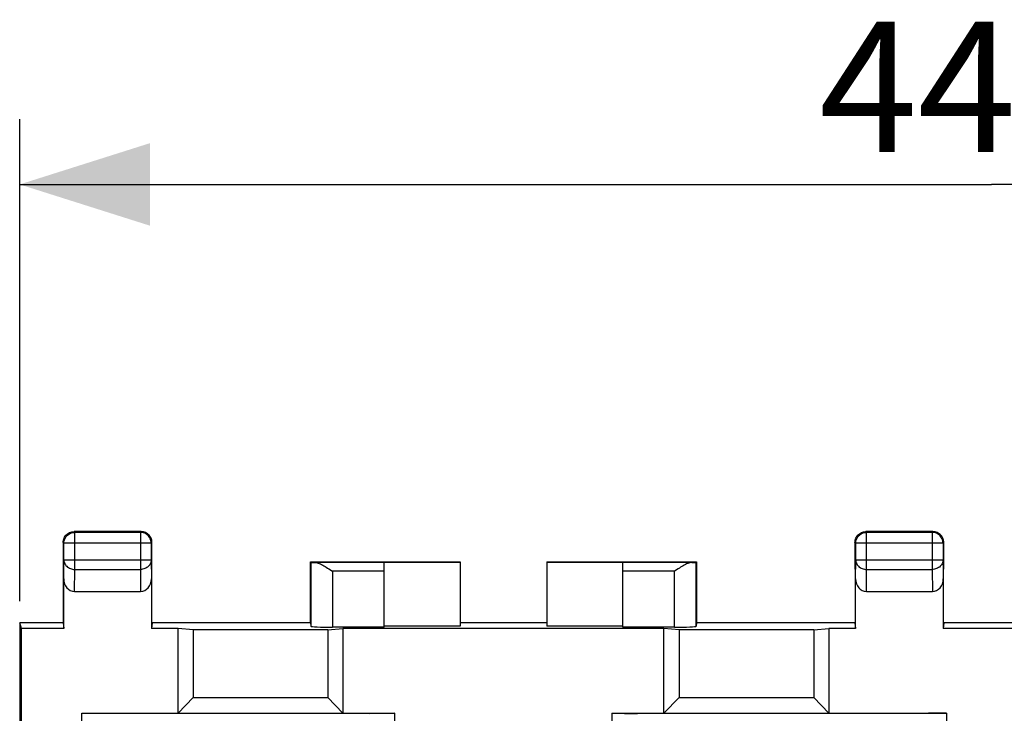
# Model space of a CAD drawing. Units: millimetres. Extents: x -84 to 32, y -25 to 46.
# Drawn here: x -23 to 0, y 20 to 36 of the extents above; entities that cross this region are included whole.
import ezdxf

# ---------------------------------------------------------------- set-up
doc = ezdxf.new("R2010")
doc.units = ezdxf.units.MM
doc.header["$LTSCALE"] = 16.335
doc.layers.get('0').update_dxf_attribs({"linetype": 'CONTINUOUS'})
for name, color, linetype in [('DRAFT', 7, 'CONTINUOUS'), ('RACCORDO', 7, 'CONTINUOUS'), ('SMUSSO', 7, 'CONTINUOUS')]:
    doc.layers.add(name, color=color, linetype=linetype)
doc.styles.get("Standard").update_dxf_attribs({"font": 'txt', "width": 0.8})
doc.dimstyles.new('DIMSTYLE_1', dxfattribs={"dimtxt": 3, "dimasz": 3, "dimexe": 1.5, "dimexo": 0.5, "dimgap": 0.75, "dimtad": 1, "dimtxsty": 'STANDARD', "dimblk": '_FILLED', "dimblk1": '_FILLED', "dimblk2": '_FILLED', "dimcen": 0.09, "dimadec": 0, "dimazin": 0, "dimtfac": 1, "dimtofl": 0, "dimtmove": 0, "dimatfit": 3, "dimldrblk": '_FILLED', "dimfxl": 1, "dimtolj": 1, "dimarcsym": 0})

# ---------------------------------------------------------------- blocks, each defined once
blk = doc.blocks.new('_FILLED')
at = {"color": 0, "linetype": 'BYBLOCK'}
blk.add_solid([(0, 0), (-1, 0.3167), (-1, -0.3167)], dxfattribs=at)
blk = doc.blocks.new('*D1')
at = {"color": 7, "linetype": 'CONTINUOUS'}
for p, q in [((-22.86, 22.811), (-22.86, 33.909)), ((21.94, 22.811), (21.94, 33.909)), ((-22.86, 32.409), (-0.46, 32.409)), ((21.94, 32.409), (-0.46, 32.409))]:
    blk.add_line(p, q, dxfattribs=at)
at = {"color": 7, "linetype": 'CONTINUOUS', "xscale": 3, "yscale": 3, "zscale": 3, "rotation": 180}
blk.add_blockref('_FILLED', (-22.86, 32.409), dxfattribs=at)
at = {"color": 7, "linetype": 'CONTINUOUS', "xscale": 3, "yscale": 3, "zscale": 3}
blk.add_blockref('_FILLED', (21.94, 32.409), dxfattribs=at)
at = {"color": 7, "linetype": 'CONTINUOUS', "insert": (-0.46, 36.159), "char_height": 3, "width": 13.17857, "attachment_point": 2, "line_spacing_factor": 0.9}
blk.add_mtext('44,8', dxfattribs=at)

msp = doc.modelspace()

# ---------------------------------------------------------------- linework, layer by layer
at = {"color": 7, "linetype": 'CONTINUOUS'}
for p, q in [((-16.16, 23.711), (-12.71, 23.711)), ((-14.46, 23.7), (-16.05, 23.7)), ((-12.71, 23.702), (-14.46, 23.702)), ((-14.46, 22.206), (-14.46, 23.7)), ((-12.71, 23.711), (-12.71, 22.232)), ((-10.71, 23.711), (-10.71, 22.232)), ((-10.71, 23.711), (-7.26, 23.711)), ((-8.96, 23.702), (-10.71, 23.702)), ((-8.96, 22.206), (-8.96, 23.7)), ((-7.369, 23.7), (-8.96, 23.7)), ((-10.71, 22.311), (-12.71, 22.311)), ((-14.46, 22.206), (-15.651, 22.206)), ((-12.71, 22.232), (-14.46, 22.232)), ((-8.96, 22.232), (-10.71, 22.232)), ((-7.768, 22.206), (-8.96, 22.206))]:
    msp.add_line(p, q, dxfattribs=at)
at = {"color": 253, "linetype": 'CONTINUOUS'}
for p, q in [((-14.46, 23.5), (-15.651, 23.5)), ((-7.768, 23.5), (-8.96, 23.5))]:
    msp.add_line(p, q, dxfattribs=at)
at = {"layer": 'DRAFT', "color": 7, "linetype": 'CONTINUOUS'}
for p, q in [((-16.16, 22.311), (-16.16, 23.711)), ((-7.26, 23.711), (-7.26, 22.311)), ((-22.86, 22.311), (-22.86, 13.128)), ((-22.816, 22.18), (-22.86, 22.311)), ((-21.86, 22.311), (-22.86, 22.311)), ((-21.86, 22.311), (-21.854, 22.319)), ((-21.86, 22.311), (-21.845, 22.18)), ((-19.81, 22.311), (-19.824, 22.18)), ((-19.81, 22.311), (-19.816, 22.319)), ((-16.16, 22.311), (-19.81, 22.311)), ((-3.61, 22.311), (-7.26, 22.311)), ((-3.61, 22.311), (-3.604, 22.319)), ((-3.61, 22.311), (-3.595, 22.18)), ((-1.56, 22.311), (-1.574, 22.18)), ((-1.56, 22.311), (-1.566, 22.319)), ((0.64, 22.311), (-1.56, 22.311)), ((-22.816, 13.137), (-22.816, 22.18)), ((-21.845, 22.18), (-22.816, 22.18)), ((-19.21, 22.18), (-19.824, 22.18)), ((-18.863, 22.148), (-19.21, 22.18)), ((-15.756, 22.148), (-18.863, 22.148)), ((-15.756, 22.148), (-15.41, 22.18)), ((-8.01, 22.18), (-15.41, 22.18)), ((-7.663, 22.148), (-8.01, 22.18)), ((-4.556, 22.148), (-7.663, 22.148)), ((-4.556, 22.148), (-4.21, 22.18)), ((-3.595, 22.18), (-4.21, 22.18)), ((0.655, 22.18), (-1.574, 22.18)), ((-21.41, 20.211), (-21.427, 20.228)), ((-14.21, 20.228), (-14.787, 20.211)), ((-14.21, 17.205), (-14.21, 20.228)), ((-9.21, 20.228), (-9.21, 17.205)), ((-9.21, 20.228), (-8.632, 20.211))]:
    msp.add_line(p, q, dxfattribs=at)
at = {"layer": 'RACCORDO', "color": 253, "linetype": 'CONTINUOUS'}
for p, q in [((-21.618, 24.39), (-21.591, 24.392)), ((-21.591, 24.392), (-21.608, 24.409)), ((-21.591, 23.539), (-21.591, 24.392)), ((-20.061, 24.409), (-20.079, 24.392)), ((-20.079, 24.392), (-20.079, 23.539)), ((-20.052, 24.39), (-20.079, 24.392)), ((-3.368, 24.39), (-3.341, 24.392)), ((-3.341, 24.392), (-3.358, 24.409)), ((-3.341, 23.539), (-3.341, 24.392)), ((-1.811, 24.409), (-1.829, 24.392)), ((-1.829, 24.392), (-1.829, 23.539)), ((-1.802, 24.39), (-1.829, 24.392)), ((-21.841, 24.142), (-21.858, 24.159)), ((-19.829, 24.142), (-21.841, 24.142)), ((-19.811, 24.159), (-19.829, 24.142)), ((-19.829, 24.142), (-19.829, 24.143)), ((-3.591, 24.142), (-3.608, 24.159)), ((-1.579, 24.142), (-3.591, 24.142)), ((-1.561, 24.159), (-1.579, 24.142)), ((-1.579, 24.142), (-1.579, 24.143)), ((-21.845, 23.321), (-21.841, 23.755)), ((-19.829, 23.755), (-21.841, 23.755)), ((-19.829, 23.755), (-19.824, 23.321)), ((-3.595, 23.321), (-3.591, 23.755)), ((-1.579, 23.755), (-3.591, 23.755)), ((-1.579, 23.755), (-1.574, 23.321)), ((-21.596, 23.033), (-21.591, 23.539)), ((-21.591, 23.539), (-20.079, 23.539)), ((-20.079, 23.539), (-20.074, 23.033)), ((-15.651, 23.5), (-15.651, 22.206)), ((-7.768, 22.206), (-7.768, 23.5)), ((-3.346, 23.033), (-3.341, 23.539)), ((-3.341, 23.539), (-1.829, 23.539)), ((-1.829, 23.539), (-1.824, 23.033)), ((-1.501, 20.228), (-1.501, 13.137))]:
    msp.add_line(p, q, dxfattribs=at)
at = {"layer": 'RACCORDO', "color": 7, "linetype": 'CONTINUOUS'}
for p, q in [((-20.061, 24.409), (-21.608, 24.409)), ((-20.079, 24.392), (-21.591, 24.392)), ((-20.036, 24.408), (-20.061, 24.409)), ((-1.811, 24.409), (-3.358, 24.409)), ((-1.829, 24.392), (-3.341, 24.392)), ((-1.786, 24.408), (-1.811, 24.409)), ((-21.858, 24.159), (-21.857, 24.185)), ((-21.858, 24.159), (-21.858, 23.755)), ((-21.841, 23.755), (-21.841, 24.142)), ((-19.829, 24.142), (-19.829, 23.755)), ((-19.811, 24.159), (-19.813, 24.185)), ((-19.811, 23.755), (-19.811, 24.159)), ((-3.608, 24.159), (-3.607, 24.185)), ((-3.608, 24.159), (-3.608, 23.755)), ((-3.591, 23.755), (-3.591, 24.142)), ((-1.579, 24.142), (-1.579, 23.755)), ((-1.561, 24.159), (-1.563, 24.185)), ((-1.561, 23.755), (-1.561, 24.159)), ((-21.858, 23.755), (-21.854, 23.323)), ((-19.816, 23.323), (-19.811, 23.755)), ((-16.151, 23.702), (-16.16, 23.711)), ((-16.151, 23.702), (-16.151, 22.232)), ((-7.268, 23.702), (-7.26, 23.711)), ((-7.268, 22.232), (-7.268, 23.702)), ((-3.608, 23.755), (-3.604, 23.323)), ((-1.566, 23.323), (-1.561, 23.755)), ((-15.736, 23.554), (-15.651, 23.5)), ((-7.683, 23.554), (-7.768, 23.5)), ((-21.854, 23.323), (-21.854, 22.319)), ((-21.845, 22.18), (-21.845, 23.321)), ((-19.824, 23.321), (-19.824, 22.18)), ((-19.816, 22.319), (-19.816, 23.323)), ((-3.604, 23.323), (-3.604, 22.319)), ((-3.595, 22.18), (-3.595, 23.321)), ((-1.574, 23.321), (-1.574, 22.18)), ((-1.566, 22.319), (-1.566, 23.323)), ((-21.596, 23.033), (-20.074, 23.033)), ((-3.346, 23.033), (-1.824, 23.033)), ((-16.16, 22.311), (-16.151, 22.232)), ((-7.26, 22.311), (-7.268, 22.232))]:
    msp.add_line(p, q, dxfattribs=at)
for points in [[(-21.846, 24.237), (-21.836, 24.261), (-21.824, 24.285), (-21.81, 24.307), (-21.793, 24.327), (-21.775, 24.346), (-21.754, 24.362), (-21.732, 24.376), (-21.709, 24.388)], [(-21.841, 24.142), (-21.839, 24.168), (-21.835, 24.194), (-21.828, 24.219), (-21.819, 24.244), (-21.807, 24.267), (-21.793, 24.289), (-21.776, 24.31), (-21.757, 24.328), (-21.737, 24.345), (-21.714, 24.359), (-21.691, 24.371), (-21.667, 24.38), (-21.642, 24.387), (-21.618, 24.39)], [(-21.709, 24.388), (-21.684, 24.397), (-21.659, 24.404), (-21.634, 24.408), (-21.608, 24.409)], [(-19.834, 24.194), (-19.841, 24.219), (-19.85, 24.244), (-19.862, 24.267), (-19.877, 24.289), (-19.893, 24.31), (-19.912, 24.328), (-19.933, 24.345), (-19.955, 24.359), (-19.978, 24.371), (-20.003, 24.38), (-20.028, 24.387), (-20.052, 24.39)], [(-19.961, 24.388), (-19.985, 24.397), (-20.01, 24.404), (-20.036, 24.408)], [(-19.824, 24.237), (-19.833, 24.261), (-19.845, 24.285), (-19.859, 24.307), (-19.876, 24.327), (-19.895, 24.346), (-19.915, 24.362), (-19.938, 24.376), (-19.961, 24.388)], [(-3.596, 24.237), (-3.586, 24.261), (-3.574, 24.285), (-3.56, 24.307), (-3.543, 24.327), (-3.525, 24.346), (-3.504, 24.362), (-3.482, 24.376), (-3.459, 24.388)], [(-3.591, 24.142), (-3.589, 24.168), (-3.585, 24.194), (-3.578, 24.219), (-3.569, 24.244), (-3.557, 24.267), (-3.543, 24.289), (-3.526, 24.31), (-3.507, 24.328), (-3.487, 24.345), (-3.464, 24.359), (-3.441, 24.371), (-3.417, 24.38), (-3.392, 24.387), (-3.368, 24.39)], [(-3.459, 24.388), (-3.434, 24.397), (-3.409, 24.404), (-3.384, 24.408), (-3.358, 24.409)], [(-1.584, 24.194), (-1.591, 24.219), (-1.6, 24.244), (-1.612, 24.267), (-1.627, 24.289), (-1.643, 24.31), (-1.662, 24.328), (-1.683, 24.345), (-1.705, 24.359), (-1.728, 24.371), (-1.753, 24.38), (-1.778, 24.387), (-1.802, 24.39)], [(-1.711, 24.388), (-1.735, 24.397), (-1.76, 24.404), (-1.786, 24.408)], [(-1.574, 24.237), (-1.583, 24.261), (-1.595, 24.285), (-1.609, 24.307), (-1.626, 24.327), (-1.645, 24.346), (-1.665, 24.362), (-1.688, 24.376), (-1.711, 24.388)], [(-21.857, 24.185), (-21.853, 24.211), (-21.846, 24.237)], [(-19.829, 24.143), (-19.83, 24.168), (-19.834, 24.194)], [(-19.813, 24.185), (-19.817, 24.211), (-19.824, 24.237)], [(-3.607, 24.185), (-3.603, 24.211), (-3.596, 24.237)], [(-1.579, 24.143), (-1.58, 24.168), (-1.584, 24.194)], [(-1.563, 24.185), (-1.567, 24.211), (-1.574, 24.237)], [(-16.05, 23.7), (-16.028, 23.698), (-16.005, 23.693), (-15.981, 23.685), (-15.956, 23.675), (-15.93, 23.664), (-15.903, 23.651), (-15.876, 23.637), (-15.849, 23.621), (-15.821, 23.605), (-15.793, 23.589), (-15.765, 23.571), (-15.736, 23.554)], [(-7.369, 23.7), (-7.391, 23.698), (-7.415, 23.693), (-7.439, 23.685), (-7.464, 23.675), (-7.489, 23.664), (-7.516, 23.651), (-7.543, 23.637), (-7.57, 23.621), (-7.598, 23.605), (-7.626, 23.589), (-7.655, 23.571), (-7.683, 23.554)]]:
    msp.add_lwpolyline(points, dxfattribs=at)
at = {"layer": 'RACCORDO', "color": 253, "linetype": 'CONTINUOUS'}
for points in [[(-21.841, 23.755), (-21.839, 23.732), (-21.835, 23.71), (-21.828, 23.688), (-21.819, 23.667), (-21.807, 23.647), (-21.793, 23.628), (-21.776, 23.61), (-21.758, 23.594), (-21.737, 23.58), (-21.715, 23.568), (-21.692, 23.557), (-21.667, 23.549), (-21.642, 23.543), (-21.617, 23.54), (-21.591, 23.539)], [(-19.829, 23.755), (-19.83, 23.732), (-19.834, 23.71), (-19.841, 23.688), (-19.851, 23.667), (-19.862, 23.647), (-19.877, 23.628), (-19.893, 23.61), (-19.912, 23.594), (-19.932, 23.58), (-19.954, 23.568), (-19.978, 23.557), (-20.002, 23.549), (-20.027, 23.543), (-20.053, 23.54), (-20.079, 23.539)], [(-3.591, 23.755), (-3.589, 23.732), (-3.585, 23.71), (-3.578, 23.688), (-3.569, 23.667), (-3.557, 23.647), (-3.543, 23.628), (-3.526, 23.61), (-3.508, 23.594), (-3.487, 23.58), (-3.465, 23.568), (-3.442, 23.557), (-3.417, 23.549), (-3.392, 23.543), (-3.367, 23.54), (-3.341, 23.539)], [(-1.579, 23.755), (-1.58, 23.732), (-1.584, 23.71), (-1.591, 23.688), (-1.601, 23.667), (-1.612, 23.647), (-1.627, 23.628), (-1.643, 23.61), (-1.662, 23.594), (-1.682, 23.58), (-1.704, 23.568), (-1.728, 23.557), (-1.752, 23.549), (-1.777, 23.543), (-1.803, 23.54), (-1.829, 23.539)]]:
    msp.add_lwpolyline(points, dxfattribs=at)
at = {"layer": 'RACCORDO', "color": 7, "linetype": 'CONTINUOUS'}
for centre, major_axis, ratio, start_param, end_param in [((-15.651, 23.702), (0.5, 0), 0.005818, -3.135775, -2.495179), ((-7.768, 23.702), (0.5, 0), 0.005818, -0.646413, -0.005818), ((-21.595, 23.322), (0.003, 0.289), 0.866014, -4.700754, -3.132866), ((-20.074, 23.322), (-0.003, 0.289), 0.866014, -3.150319, -1.582432), ((-3.345, 23.322), (0.003, 0.289), 0.866014, -4.700754, -3.132866), ((-1.824, 23.322), (-0.003, 0.289), 0.866014, -3.150319, -1.582432), ((-15.651, 22.232), (0.5, 0), 0.052408, -3.135775, -1.570796), ((-7.768, 22.232), (0.5, 0), 0.052408, -1.570796, -0.005818), ((-1.501, 20.219), (0.5, 0), 0.017455, 1.570796, 3.124139)]:
    msp.add_ellipse(centre, major_axis=major_axis, ratio=ratio, start_param=start_param, end_param=end_param, dxfattribs=at)
at = {"layer": 'SMUSSO', "color": 7, "linetype": 'CONTINUOUS'}
for p, q in [((-19.21, 20.228), (-19.21, 22.18)), ((-18.863, 22.148), (-18.863, 20.589)), ((-15.756, 22.148), (-15.756, 20.589)), ((-15.41, 22.18), (-15.41, 20.228)), ((-8.01, 20.228), (-8.01, 22.18)), ((-7.663, 22.148), (-7.663, 20.589)), ((-4.556, 22.148), (-4.556, 20.589)), ((-4.21, 22.18), (-4.21, 20.228)), ((-19.21, 20.228), (-18.863, 20.589)), ((-18.863, 20.589), (-15.756, 20.589)), ((-15.756, 20.589), (-15.41, 20.228)), ((-8.01, 20.228), (-7.663, 20.589)), ((-7.663, 20.589), (-4.556, 20.589)), ((-4.556, 20.589), (-4.21, 20.228)), ((-21.427, 16.147), (-21.427, 20.228)), ((-21.427, 20.228), (-14.21, 20.228)), ((-9.21, 20.228), (-1.501, 20.228))]:
    msp.add_line(p, q, dxfattribs=at)

# ---------------------------------------------------------------- dimensions: what is measured, and where the dimension line sits
at = {"color": 7, "linetype": 'CONTINUOUS'}
dim = msp.add_linear_dim(base=(21.94, 32.409), p1=(-22.86, 22.311), p2=(21.94, 22.311), dimstyle='DIMSTYLE_1', dxfattribs=at)
dim.commit()
dim.dimension.update_dxf_attribs({"geometry": '*D1', "text_midpoint": (-0.888, 32.409), "dimtype": 160})

doc.saveas('drawing.dxf')
